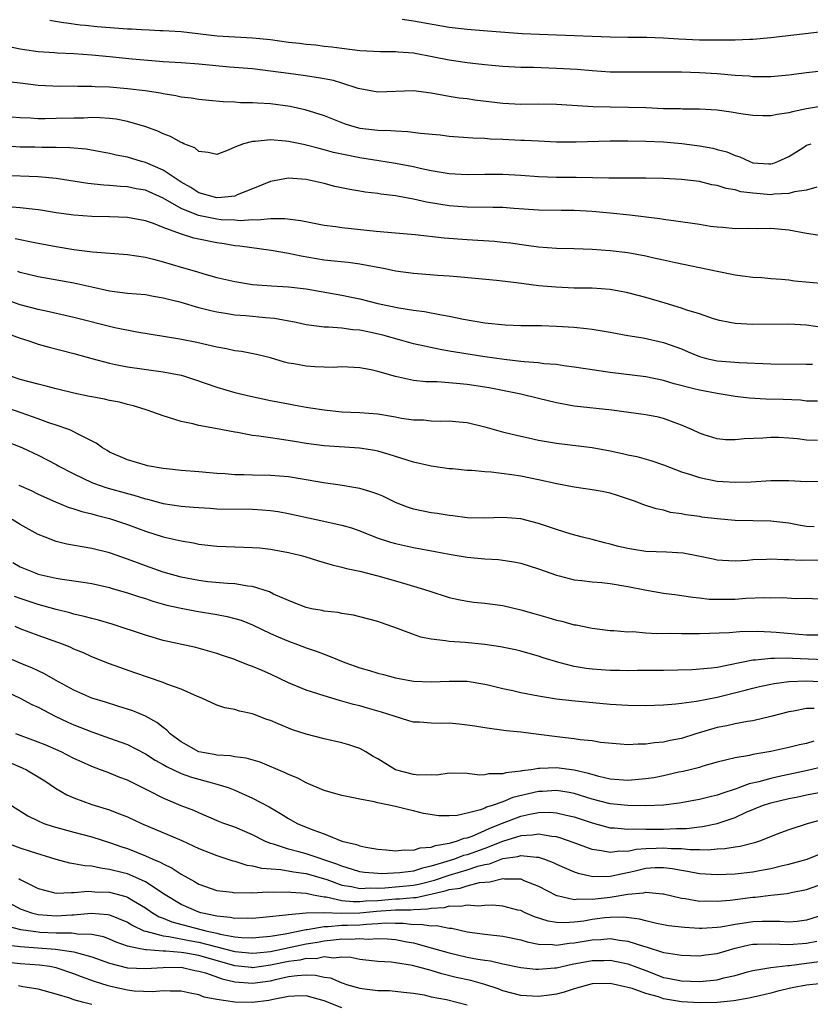
# Model space of a CAD drawing. Units: inches. Extents: x 2682000 to 2685000, y 1551000 to 1552700.
# Drawn here: x 2683863 to 2683951, y 1552589 to 1552699 of the extents above; entities that cross this region are included whole.
import ezdxf

# ---------------------------------------------------------------- set-up
doc = ezdxf.new("R2010")
doc.units = ezdxf.units.IN
doc.header["$MEASUREMENT"] = 0
doc.layers.add('LD26821551_2ft', color=143, linetype='Continuous')

msp = doc.modelspace()

# ---------------------------------------------------------------- linework, layer by layer
at = {"layer": 'LD26821551_2ft'}
for points, elevation in [([(2683866.29, 1552698.82), (2683866.51, 1552698.78), (2683867.85, 1552698.55), (2683868.16, 1552698.53), (2683869.71, 1552698.31), (2683870.31, 1552698.26), (2683871.61, 1552698.12), (2683874.51, 1552697.89), (2683875, 1552697.86), (2683875.46, 1552697.85), (2683876.58, 1552697.76), (2683877.41, 1552697.75), (2683878.63, 1552697.68), (2683879, 1552697.67), (2683881, 1552697.54), (2683885.04, 1552697.08), (2683887, 1552696.94), (2683889, 1552696.86), (2683891, 1552696.67), (2683893, 1552696.37), (2683894.24, 1552696.24), (2683895, 1552696.14), (2683896.06, 1552696.06), (2683897, 1552695.93), (2683897.85, 1552695.85), (2683899, 1552695.68), (2683901, 1552695.44), (2683903.31, 1552695.31), (2683905, 1552695.31), (2683905.28, 1552695.28), (2683907, 1552695.16), (2683909.27, 1552694.73), (2683911, 1552694.38), (2683911.74, 1552694.26), (2683913, 1552694.08), (2683913.99, 1552693.99), (2683915, 1552693.85), (2683915.79, 1552693.79), (2683917, 1552693.67), (2683919, 1552693.57), (2683920.45, 1552693.55), (2683923, 1552693.47), (2683925.33, 1552693.33), (2683927, 1552693.18), (2683929, 1552693.06), (2683931, 1552693.03), (2683937, 1552693.04), (2683939, 1552692.98), (2683941, 1552692.84), (2683943, 1552692.67), (2683944.58, 1552692.58), (2683945, 1552692.53), (2683946.54, 1552692.54), (2683947, 1552692.52), (2683949, 1552692.71), (2683951, 1552692.98), (2683953, 1552693.18)], 9104), ([(2683952.73, 1552697.52), (2683951.18, 1552697.34), (2683947, 1552696.83), (2683945, 1552696.66), (2683944.66, 1552696.66), (2683943, 1552696.58), (2683942.59, 1552696.59), (2683941, 1552696.57), (2683940.59, 1552696.59), (2683939, 1552696.6), (2683936.69, 1552696.69), (2683935, 1552696.81), (2683933.12, 1552696.88), (2683931, 1552696.89), (2683929, 1552696.92), (2683923, 1552697.13), (2683921.11, 1552697.21), (2683919.16, 1552697.31), (2683915.3, 1552697.58), (2683913, 1552697.76), (2683911, 1552697.99), (2683907, 1552698.71), (2683905.75, 1552698.88)], 9106), ([(2683953, 1552689.23), (2683951, 1552688.91), (2683949.42, 1552688.58), (2683949, 1552688.45), (2683947.71, 1552688.29), (2683947, 1552688.11), (2683946.11, 1552688.11), (2683945, 1552688.16), (2683943.64, 1552688.36), (2683942.54, 1552688.54), (2683941, 1552688.74), (2683939, 1552688.87), (2683937.12, 1552688.88), (2683936.89, 1552688.89), (2683935, 1552688.92), (2683933.01, 1552689.01), (2683931.07, 1552689.07), (2683929, 1552689.08), (2683927.12, 1552689.12), (2683923, 1552689.4), (2683921, 1552689.41), (2683919, 1552689.4), (2683917, 1552689.52), (2683913.88, 1552689.88), (2683913, 1552690.01), (2683912.11, 1552690.11), (2683911, 1552690.3), (2683910.39, 1552690.39), (2683909, 1552690.67), (2683907, 1552690.91), (2683903, 1552690.77), (2683900.81, 1552691.19), (2683899, 1552691.78), (2683898.07, 1552692.07), (2683896.39, 1552692.39), (2683894.65, 1552692.65), (2683893, 1552692.85), (2683891, 1552693.13), (2683889, 1552693.37), (2683886.42, 1552693.58), (2683883, 1552693.91), (2683881, 1552694.06), (2683879, 1552694.17), (2683877.74, 1552694.26), (2683875.53, 1552694.47), (2683873, 1552694.73), (2683871, 1552694.91), (2683869, 1552695.05), (2683867.15, 1552695.15), (2683866.82, 1552695.18), (2683865, 1552695.29), (2683863.49, 1552695.49), (2683863, 1552695.57), (2683861, 1552695.99)], 9102), ([(2683861.94, 1552691.94), (2683863, 1552691.8), (2683865, 1552691.57), (2683867.45, 1552691.45), (2683869, 1552691.46), (2683869.43, 1552691.43), (2683871, 1552691.43), (2683871.4, 1552691.4), (2683873, 1552691.35), (2683875, 1552691.19), (2683876.96, 1552690.96), (2683878.69, 1552690.69), (2683879, 1552690.61), (2683880.41, 1552690.41), (2683881, 1552690.26), (2683882.13, 1552690.13), (2683883, 1552689.98), (2683884.11, 1552689.89), (2683885.72, 1552689.72), (2683887, 1552689.68), (2683887.63, 1552689.63), (2683889, 1552689.62), (2683889.56, 1552689.56), (2683891, 1552689.49), (2683893.19, 1552689.19), (2683894.83, 1552688.83), (2683897, 1552688.15), (2683899.25, 1552687.25), (2683900.06, 1552687), (2683901, 1552686.75), (2683903, 1552686.51), (2683904.48, 1552686.48), (2683905, 1552686.44), (2683906.39, 1552686.39), (2683907.8, 1552686.2), (2683909.99, 1552685.99), (2683911, 1552685.86), (2683913.66, 1552685.66), (2683915, 1552685.62), (2683915.57, 1552685.57), (2683917, 1552685.53), (2683919, 1552685.42), (2683919.41, 1552685.41), (2683921, 1552685.31), (2683923, 1552685.23), (2683925.21, 1552685.21), (2683929, 1552685.33), (2683931, 1552685.34), (2683933, 1552685.3), (2683935, 1552685.2), (2683937.02, 1552685.02), (2683939, 1552684.77), (2683940.5, 1552684.5), (2683941, 1552684.37), (2683942.08, 1552684.08), (2683943, 1552683.68), (2683943.53, 1552683.53), (2683944.65, 1552683), (2683945, 1552682.88), (2683946.77, 1552682.77), (2683947, 1552682.74), (2683947.21, 1552682.79), (2683947.78, 1552683), (2683949, 1552683.59), (2683950.56, 1552684.56), (2683951, 1552684.85), (2683951.52, 1552685)], 9100), ([(2683952.15, 1552680.15), (2683951, 1552679.82), (2683949.64, 1552679.64), (2683949, 1552679.42), (2683947.36, 1552679.35), (2683947, 1552679.3), (2683945, 1552679.46), (2683943.64, 1552679.64), (2683943, 1552679.84), (2683941.98, 1552679.98), (2683941, 1552680.33), (2683940.41, 1552680.41), (2683939, 1552680.77), (2683937, 1552681.02), (2683935, 1552681.13), (2683933, 1552681.16), (2683928.86, 1552681.14), (2683925.21, 1552681.21), (2683923, 1552681.23), (2683921, 1552681.31), (2683919, 1552681.45), (2683917, 1552681.55), (2683915, 1552681.56), (2683913, 1552681.53), (2683911, 1552681.65), (2683909, 1552681.98), (2683907.76, 1552682.24), (2683907, 1552682.42), (2683905, 1552682.81), (2683903.11, 1552683.11), (2683901, 1552683.41), (2683899, 1552683.82), (2683898.04, 1552684.04), (2683897, 1552684.34), (2683896.46, 1552684.46), (2683895, 1552684.86), (2683894.88, 1552684.88), (2683893.2, 1552685.2), (2683893, 1552685.25), (2683892.7, 1552685.3), (2683891, 1552685.43), (2683889.27, 1552685.27), (2683889, 1552685.27), (2683887.99, 1552685), (2683887, 1552684.61), (2683886.27, 1552684.27), (2683885, 1552683.79), (2683884.03, 1552684.03), (2683883, 1552684.12), (2683882.53, 1552684.53), (2683881.32, 1552685), (2683881.11, 1552685.11), (2683881, 1552685.14), (2683879.82, 1552685.82), (2683879, 1552686.12), (2683878.41, 1552686.41), (2683876.94, 1552686.94), (2683875, 1552687.49), (2683873.74, 1552687.74), (2683873, 1552687.82), (2683871.91, 1552687.91), (2683871, 1552687.92), (2683870.12, 1552687.88), (2683869, 1552687.88), (2683867, 1552687.81), (2683865.79, 1552687.79), (2683865, 1552687.8), (2683864.14, 1552687.86), (2683863, 1552687.89), (2683861.99, 1552687.99)], 9098), ([(2683952.71, 1552674.71), (2683950.98, 1552674.98), (2683949, 1552675.34), (2683947, 1552675.52), (2683945.5, 1552675.5), (2683944.47, 1552675.53), (2683943, 1552675.5), (2683941.62, 1552675.62), (2683941, 1552675.66), (2683940.25, 1552675.75), (2683939, 1552675.96), (2683936.36, 1552676.36), (2683935, 1552676.53), (2683934.59, 1552676.59), (2683931.21, 1552677), (2683929, 1552677.25), (2683927, 1552677.43), (2683925, 1552677.52), (2683923.52, 1552677.52), (2683921, 1552677.57), (2683918.24, 1552677.76), (2683917, 1552677.86), (2683915.89, 1552677.89), (2683913, 1552677.91), (2683911, 1552678.05), (2683908.47, 1552678.47), (2683907, 1552678.81), (2683905, 1552679.16), (2683903.36, 1552679.36), (2683903, 1552679.42), (2683901.59, 1552679.59), (2683901, 1552679.7), (2683899.87, 1552679.87), (2683898.22, 1552680.22), (2683897, 1552680.55), (2683895, 1552681.01), (2683893, 1552681.14), (2683891, 1552680.78), (2683889, 1552679.96), (2683887.29, 1552679.29), (2683887, 1552679.15), (2683885.53, 1552679), (2683885, 1552678.97), (2683883, 1552679.53), (2683882.1, 1552680.1), (2683881, 1552680.71), (2683880.54, 1552681), (2683879, 1552682.05), (2683877, 1552682.89), (2683876.57, 1552683), (2683875, 1552683.49), (2683873.74, 1552683.74), (2683873, 1552683.93), (2683870.38, 1552684.38), (2683868.55, 1552684.55), (2683867, 1552684.6), (2683865.4, 1552684.6), (2683864.62, 1552684.62), (2683863, 1552684.63), (2683861, 1552684.76)], 9096), ([(2683953, 1552669.34), (2683949.65, 1552669.65), (2683949, 1552669.74), (2683948.19, 1552669.81), (2683947, 1552669.89), (2683945.99, 1552669.99), (2683945, 1552670.05), (2683943.81, 1552670.19), (2683943, 1552670.32), (2683941, 1552670.71), (2683939, 1552671.13), (2683936.33, 1552671.67), (2683935, 1552671.98), (2683933.77, 1552672.23), (2683933, 1552672.43), (2683931, 1552672.8), (2683929, 1552673.04), (2683927, 1552673.19), (2683925, 1552673.25), (2683923, 1552673.28), (2683921, 1552673.44), (2683919.64, 1552673.64), (2683917.87, 1552673.87), (2683917, 1552673.97), (2683916.06, 1552674.06), (2683914.2, 1552674.2), (2683913, 1552674.25), (2683910.44, 1552674.44), (2683907.18, 1552674.82), (2683905, 1552674.99), (2683902.82, 1552675.18), (2683899, 1552675.59), (2683898.3, 1552675.7), (2683897, 1552675.87), (2683894.38, 1552676.38), (2683892.61, 1552676.61), (2683891, 1552676.61), (2683889.53, 1552676.47), (2683889, 1552676.51), (2683887.6, 1552676.4), (2683887, 1552676.44), (2683885.5, 1552676.5), (2683885, 1552676.55), (2683882.96, 1552676.96), (2683881, 1552677.76), (2683879, 1552678.92), (2683877, 1552679.81), (2683875.97, 1552679.97), (2683875, 1552680.19), (2683874.21, 1552680.21), (2683873, 1552680.33), (2683872.36, 1552680.36), (2683870.56, 1552680.56), (2683867, 1552681.11), (2683865, 1552681.29), (2683861, 1552681.47)], 9094), ([(2683953, 1552664.4), (2683951, 1552664.71), (2683949, 1552664.84), (2683945, 1552664.79), (2683943, 1552664.89), (2683942.41, 1552665), (2683941.24, 1552665.24), (2683940.59, 1552665.41), (2683939, 1552665.97), (2683937.61, 1552666.39), (2683937, 1552666.63), (2683935.18, 1552667.18), (2683933, 1552667.8), (2683931, 1552668.34), (2683930.45, 1552668.45), (2683929, 1552668.71), (2683927, 1552668.84), (2683925, 1552668.86), (2683922.95, 1552668.95), (2683921, 1552669.13), (2683918.54, 1552669.46), (2683916.28, 1552669.72), (2683913.92, 1552669.92), (2683911.89, 1552670.11), (2683911, 1552670.2), (2683909.72, 1552670.28), (2683908.39, 1552670.39), (2683907, 1552670.48), (2683905, 1552670.75), (2683903.82, 1552671), (2683901, 1552671.53), (2683899.71, 1552671.71), (2683898.14, 1552671.86), (2683897, 1552672), (2683894.43, 1552672.43), (2683893, 1552672.73), (2683891.07, 1552673.07), (2683887.56, 1552673.56), (2683887, 1552673.6), (2683885.81, 1552673.81), (2683885, 1552673.91), (2683883, 1552674.32), (2683882.44, 1552674.44), (2683880.93, 1552674.93), (2683879, 1552675.65), (2683877.91, 1552676.09), (2683877, 1552676.4), (2683875, 1552676.76), (2683873, 1552676.82), (2683871, 1552676.85), (2683869, 1552677), (2683867, 1552677.28), (2683865.54, 1552677.54), (2683865, 1552677.61), (2683864.33, 1552677.67), (2683863, 1552677.84), (2683862.1, 1552677.9)], 9092), ([(2683862.42, 1552674.42), (2683863, 1552674.28), (2683864.08, 1552674.08), (2683865, 1552673.88), (2683867, 1552673.5), (2683869, 1552673.17), (2683871.07, 1552672.93), (2683875, 1552672.62), (2683877, 1552672.31), (2683877.92, 1552672.08), (2683879, 1552671.78), (2683881, 1552671.2), (2683882.71, 1552670.71), (2683883.54, 1552670.46), (2683885, 1552670.05), (2683887, 1552669.58), (2683889, 1552669.28), (2683891.1, 1552669.1), (2683893, 1552669), (2683895, 1552668.76), (2683899, 1552668.06), (2683899.88, 1552667.88), (2683901, 1552667.65), (2683903, 1552667.14), (2683905.36, 1552666.64), (2683907, 1552666.41), (2683908.25, 1552666.25), (2683910.13, 1552665.87), (2683911, 1552665.73), (2683912.61, 1552665.39), (2683915, 1552664.96), (2683917.26, 1552664.74), (2683919, 1552664.68), (2683921.34, 1552664.67), (2683923, 1552664.62), (2683925, 1552664.48), (2683926.36, 1552664.36), (2683927, 1552664.27), (2683927.9, 1552664.1), (2683929, 1552663.94), (2683931, 1552663.55), (2683932.72, 1552663.28), (2683935, 1552662.79), (2683937, 1552662.05), (2683937.73, 1552661.73), (2683939, 1552661.21), (2683939.8, 1552661), (2683941, 1552660.74), (2683943.46, 1552660.54), (2683947, 1552660.4), (2683951, 1552660.36), (2683951.65, 1552660.35)], 9090), ([(2683952.2, 1552656.2), (2683951, 1552656.23), (2683950.31, 1552656.31), (2683948.39, 1552656.39), (2683946.45, 1552656.45), (2683944.56, 1552656.56), (2683943, 1552656.75), (2683941, 1552657.06), (2683939, 1552657.44), (2683938.39, 1552657.61), (2683936.17, 1552658.17), (2683935, 1552658.54), (2683933, 1552658.94), (2683929, 1552659.43), (2683928.49, 1552659.51), (2683927, 1552659.71), (2683925, 1552660.02), (2683923.83, 1552660.17), (2683923, 1552660.3), (2683921.6, 1552660.4), (2683921, 1552660.49), (2683919.4, 1552660.6), (2683919, 1552660.66), (2683917.14, 1552660.86), (2683915, 1552661.16), (2683911.69, 1552661.69), (2683911, 1552661.82), (2683909.98, 1552661.98), (2683907, 1552662.63), (2683905.71, 1552663), (2683903.58, 1552663.58), (2683902.08, 1552663.92), (2683901, 1552664.15), (2683900.2, 1552664.2), (2683899, 1552664.38), (2683897.5, 1552664.5), (2683897, 1552664.49), (2683895.28, 1552664.72), (2683895, 1552664.74), (2683893.87, 1552665), (2683891.46, 1552665.46), (2683890.46, 1552665.54), (2683888.25, 1552665.75), (2683887, 1552665.84), (2683885.98, 1552666.02), (2683885, 1552666.15), (2683884.31, 1552666.31), (2683883, 1552666.66), (2683881, 1552667.25), (2683879.59, 1552667.59), (2683879, 1552667.75), (2683877.92, 1552667.92), (2683877, 1552668.09), (2683875, 1552668.27), (2683873, 1552668.53), (2683871, 1552668.96), (2683869, 1552669.42), (2683865, 1552670.13), (2683863, 1552670.62), (2683862.72, 1552670.72)], 9088), ([(2683952.2, 1552651.8), (2683951, 1552651.87), (2683949.99, 1552652.01), (2683949, 1552652.09), (2683947.84, 1552652.16), (2683947, 1552652.16), (2683946.09, 1552652.09), (2683944.01, 1552651.99), (2683943, 1552651.89), (2683941.91, 1552651.91), (2683941, 1552651.99), (2683939.54, 1552652.46), (2683939, 1552652.62), (2683938.22, 1552653), (2683937, 1552653.55), (2683936.18, 1552653.82), (2683935, 1552654.26), (2683934.41, 1552654.41), (2683933, 1552654.67), (2683929.21, 1552655.21), (2683925, 1552655.67), (2683923, 1552656.03), (2683921, 1552656.5), (2683919.01, 1552657.01), (2683915.67, 1552657.67), (2683915, 1552657.78), (2683913, 1552658.08), (2683911.8, 1552658.2), (2683909.64, 1552658.36), (2683908.37, 1552658.37), (2683907, 1552658.53), (2683904.98, 1552658.98), (2683903, 1552659.55), (2683902.28, 1552659.72), (2683901, 1552659.95), (2683899, 1552660.04), (2683898.01, 1552659.99), (2683897, 1552660), (2683895.96, 1552660.04), (2683895, 1552660.12), (2683893.61, 1552660.39), (2683893, 1552660.48), (2683892.58, 1552660.58), (2683891, 1552661.05), (2683889.44, 1552661.44), (2683887.77, 1552661.77), (2683887, 1552661.86), (2683886.07, 1552662.07), (2683885, 1552662.25), (2683882.77, 1552662.77), (2683880.85, 1552663.15), (2683876.05, 1552663.95), (2683873.57, 1552664.43), (2683869, 1552665.59), (2683866.22, 1552666.22), (2683865, 1552666.46), (2683863, 1552667), (2683861, 1552667.7)], 9086), ([(2683859, 1552664.73), (2683863, 1552663.26), (2683863.84, 1552663), (2683864.69, 1552662.69), (2683865, 1552662.59), (2683866.24, 1552662.24), (2683869, 1552661.55), (2683871, 1552660.99), (2683873, 1552660.45), (2683873.67, 1552660.33), (2683875, 1552660.04), (2683879, 1552659.5), (2683881, 1552659.11), (2683881.38, 1552659), (2683882.6, 1552658.6), (2683885, 1552657.77), (2683887, 1552657.18), (2683888.76, 1552656.76), (2683891, 1552656.29), (2683893, 1552655.91), (2683893.78, 1552655.78), (2683895, 1552655.55), (2683895.48, 1552655.48), (2683897, 1552655.23), (2683899, 1552655.03), (2683901, 1552654.95), (2683903, 1552654.81), (2683905, 1552654.47), (2683905.67, 1552654.33), (2683907, 1552654.12), (2683908.11, 1552654.11), (2683909, 1552654.01), (2683910.03, 1552653.97), (2683911, 1552654.01), (2683912.11, 1552653.9), (2683913, 1552653.82), (2683915, 1552653.35), (2683916.83, 1552652.83), (2683917.27, 1552652.73), (2683919, 1552652.29), (2683919.88, 1552652.12), (2683921, 1552651.87), (2683923, 1552651.53), (2683927, 1552651.03), (2683929, 1552650.68), (2683930.38, 1552650.38), (2683931, 1552650.23), (2683932.01, 1552650.01), (2683933.58, 1552649.58), (2683935, 1552649.11), (2683937, 1552648.32), (2683937.99, 1552648.01), (2683939, 1552647.67), (2683941, 1552647.28), (2683943, 1552647.14), (2683944.8, 1552647.2), (2683947, 1552647.34), (2683949, 1552647.35), (2683951, 1552647.25), (2683953, 1552647.26)], 9084), ([(2683951.84, 1552642.16), (2683951, 1552642.21), (2683950.31, 1552642.31), (2683949, 1552642.56), (2683947, 1552642.8), (2683943, 1552642.86), (2683941, 1552643.04), (2683939.26, 1552643.26), (2683939, 1552643.31), (2683937.5, 1552643.5), (2683937, 1552643.63), (2683935.78, 1552643.78), (2683935, 1552644.02), (2683934.17, 1552644.17), (2683932.67, 1552644.67), (2683931.85, 1552645), (2683929.71, 1552645.71), (2683929, 1552645.92), (2683928.11, 1552646.11), (2683927, 1552646.31), (2683925, 1552646.59), (2683923.03, 1552646.97), (2683921, 1552647.43), (2683919, 1552647.83), (2683918.01, 1552647.99), (2683915.71, 1552648.29), (2683915, 1552648.33), (2683913.54, 1552648.46), (2683913, 1552648.48), (2683911.37, 1552648.63), (2683911, 1552648.65), (2683909, 1552648.94), (2683907, 1552649.4), (2683904.27, 1552650.27), (2683903, 1552650.62), (2683902.69, 1552650.69), (2683900.96, 1552650.96), (2683897, 1552651.23), (2683895, 1552651.49), (2683893.69, 1552651.69), (2683892.02, 1552651.98), (2683891, 1552652.1), (2683889.68, 1552652.32), (2683889, 1552652.38), (2683887.3, 1552652.7), (2683887, 1552652.74), (2683884.85, 1552653.15), (2683883, 1552653.48), (2683882.33, 1552653.68), (2683881, 1552653.93), (2683879.6, 1552654.4), (2683879, 1552654.56), (2683877.85, 1552655), (2683877.21, 1552655.21), (2683875.68, 1552655.68), (2683875, 1552655.83), (2683874.09, 1552656.09), (2683873, 1552656.29), (2683872.43, 1552656.43), (2683871, 1552656.69), (2683870.75, 1552656.75), (2683869, 1552657.1), (2683867, 1552657.61), (2683865.91, 1552657.91), (2683865, 1552658.11), (2683863, 1552658.65), (2683861.91, 1552659)], 9082), ([(2683953, 1552638.43), (2683950.4, 1552638.4), (2683949, 1552638.47), (2683948.46, 1552638.46), (2683947, 1552638.54), (2683946.51, 1552638.51), (2683945, 1552638.47), (2683944.41, 1552638.41), (2683943, 1552638.31), (2683941.6, 1552638.4), (2683941, 1552638.43), (2683940.54, 1552638.54), (2683938.9, 1552638.9), (2683937.2, 1552639.2), (2683935.32, 1552639.32), (2683933, 1552639.42), (2683931.62, 1552639.62), (2683931, 1552639.73), (2683929.96, 1552639.97), (2683929, 1552640.24), (2683928.37, 1552640.37), (2683927, 1552640.74), (2683925.92, 1552641), (2683924.66, 1552641.34), (2683923, 1552641.85), (2683921, 1552642.53), (2683919, 1552643.05), (2683917, 1552643.21), (2683915, 1552643.13), (2683913, 1552643.16), (2683911.39, 1552643.39), (2683911, 1552643.42), (2683909.65, 1552643.65), (2683909, 1552643.72), (2683907, 1552644.13), (2683906.35, 1552644.35), (2683905, 1552644.88), (2683903.58, 1552645.58), (2683903, 1552645.81), (2683902.13, 1552646.13), (2683901, 1552646.44), (2683900.54, 1552646.54), (2683898.81, 1552646.81), (2683896.93, 1552647.07), (2683895, 1552647.42), (2683893, 1552647.76), (2683891, 1552647.92), (2683889, 1552647.93), (2683888.03, 1552647.97), (2683887, 1552647.97), (2683885.92, 1552648.08), (2683885, 1552648.13), (2683884.19, 1552648.19), (2683883, 1552648.33), (2683881, 1552648.48), (2683879.35, 1552648.65), (2683879, 1552648.69), (2683877.24, 1552649), (2683877, 1552649.05), (2683875, 1552649.66), (2683873, 1552650.53), (2683872.71, 1552650.71), (2683872.21, 1552651), (2683871.51, 1552651.51), (2683869.48, 1552652.52), (2683869, 1552652.8), (2683868.53, 1552653), (2683867, 1552653.54), (2683866.19, 1552653.81), (2683865, 1552654.25), (2683863.1, 1552654.9), (2683861.48, 1552655.48)], 9080), ([(2683861.64, 1552651.64), (2683863, 1552651.11), (2683863.26, 1552651), (2683865, 1552650.17), (2683867.09, 1552649.09), (2683867.24, 1552649), (2683869, 1552648.08), (2683871, 1552647.12), (2683871.29, 1552647), (2683872.56, 1552646.56), (2683875, 1552645.89), (2683875.72, 1552645.72), (2683877, 1552645.3), (2683877.25, 1552645.25), (2683879, 1552644.77), (2683881, 1552644.48), (2683882.38, 1552644.38), (2683883, 1552644.31), (2683884.25, 1552644.25), (2683885, 1552644.19), (2683889, 1552644.13), (2683890.07, 1552644.07), (2683891, 1552643.98), (2683891.86, 1552643.86), (2683893, 1552643.67), (2683896.11, 1552643), (2683899, 1552642.35), (2683900.05, 1552642.05), (2683901, 1552641.72), (2683902.94, 1552640.94), (2683904.44, 1552640.44), (2683905, 1552640.3), (2683907, 1552639.85), (2683909.42, 1552639.42), (2683911, 1552639.11), (2683913, 1552638.76), (2683915, 1552638.59), (2683916.51, 1552638.51), (2683917, 1552638.45), (2683918.25, 1552638.25), (2683919, 1552638.09), (2683921, 1552637.47), (2683923, 1552636.75), (2683923.32, 1552636.68), (2683925, 1552636.22), (2683925.84, 1552636.16), (2683927, 1552636), (2683928.07, 1552635.93), (2683929, 1552635.82), (2683931, 1552635.5), (2683932.88, 1552635.12), (2683935, 1552634.75), (2683936.54, 1552634.54), (2683937, 1552634.5), (2683938.28, 1552634.28), (2683939, 1552634.24), (2683940.09, 1552634.09), (2683941, 1552634.07), (2683943, 1552634.09), (2683944.18, 1552634.18), (2683946.25, 1552634.25), (2683947, 1552634.23), (2683948.25, 1552634.25), (2683949.84, 1552634.16), (2683951, 1552634.17), (2683953, 1552634.08)], 9078), ([(2683862.84, 1552646.84), (2683864.22, 1552646.22), (2683865, 1552645.82), (2683866.95, 1552644.95), (2683868.37, 1552644.37), (2683869, 1552644.18), (2683869.88, 1552643.88), (2683871, 1552643.62), (2683871.48, 1552643.48), (2683873, 1552643.11), (2683873.34, 1552643), (2683875, 1552642.42), (2683877, 1552641.66), (2683879, 1552641.04), (2683880.68, 1552640.68), (2683881, 1552640.59), (2683882.37, 1552640.37), (2683883, 1552640.24), (2683885, 1552640), (2683887, 1552639.91), (2683889, 1552639.87), (2683889.8, 1552639.8), (2683891, 1552639.68), (2683893, 1552639.31), (2683894.3, 1552639), (2683894.85, 1552638.85), (2683896.36, 1552638.36), (2683897, 1552638.19), (2683897.9, 1552637.9), (2683899, 1552637.65), (2683899.5, 1552637.5), (2683901, 1552637.19), (2683903, 1552636.69), (2683905, 1552636.13), (2683906.26, 1552635.74), (2683907, 1552635.54), (2683908.73, 1552635), (2683911, 1552634.26), (2683912.03, 1552634.03), (2683913, 1552633.84), (2683913.74, 1552633.74), (2683915, 1552633.62), (2683915.54, 1552633.54), (2683917, 1552633.35), (2683919, 1552632.89), (2683920.46, 1552632.46), (2683922.03, 1552632.03), (2683923, 1552631.72), (2683923.61, 1552631.61), (2683925, 1552631.22), (2683925.21, 1552631.21), (2683927, 1552630.84), (2683929, 1552630.58), (2683929.42, 1552630.58), (2683931, 1552630.43), (2683931.55, 1552630.45), (2683933, 1552630.32), (2683934.24, 1552630.24), (2683935.74, 1552630.26), (2683937, 1552630.23), (2683939, 1552630.24), (2683942.34, 1552630.34), (2683943.54, 1552630.46), (2683945.51, 1552630.49), (2683947, 1552630.43), (2683947.61, 1552630.39), (2683951, 1552630.09), (2683953, 1552630.07)], 9076), ([(2683953, 1552627.28), (2683949.42, 1552627.42), (2683949, 1552627.46), (2683947.42, 1552627.42), (2683947, 1552627.45), (2683945.27, 1552627.27), (2683945, 1552627.27), (2683941, 1552626.44), (2683940.35, 1552626.35), (2683938.18, 1552626.18), (2683935, 1552626.11), (2683933, 1552626.08), (2683932.09, 1552626.09), (2683931, 1552626.06), (2683930.09, 1552626.09), (2683929, 1552626.09), (2683927, 1552626.24), (2683926.32, 1552626.32), (2683925, 1552626.56), (2683923.27, 1552627), (2683921.53, 1552627.53), (2683921, 1552627.71), (2683919, 1552628.26), (2683918.41, 1552628.41), (2683916.75, 1552628.75), (2683915, 1552629), (2683912.78, 1552629.22), (2683911, 1552629.34), (2683910.58, 1552629.42), (2683909, 1552629.6), (2683907.83, 1552629.83), (2683907, 1552630.12), (2683905.21, 1552630.79), (2683903.41, 1552631.41), (2683903, 1552631.57), (2683901, 1552632.11), (2683900.29, 1552632.29), (2683899, 1552632.46), (2683898.57, 1552632.57), (2683897, 1552632.74), (2683896.79, 1552632.79), (2683895.59, 1552633), (2683895, 1552633.13), (2683893.67, 1552633.67), (2683893, 1552633.91), (2683891.35, 1552634.65), (2683890.88, 1552634.89), (2683889, 1552635.49), (2683888.47, 1552635.53), (2683887, 1552635.78), (2683886.19, 1552635.81), (2683883.98, 1552636.02), (2683883, 1552636.15), (2683881, 1552636.54), (2683879, 1552637.1), (2683877, 1552637.8), (2683876.12, 1552638.12), (2683875, 1552638.55), (2683873, 1552639.26), (2683871, 1552639.75), (2683869.91, 1552639.91), (2683868.22, 1552640.22), (2683867, 1552640.54), (2683865.78, 1552641), (2683865, 1552641.32), (2683863, 1552642.41), (2683862.08, 1552643)], 9074), ([(2683862.18, 1552638.18), (2683863, 1552637.7), (2683864.65, 1552637), (2683865, 1552636.88), (2683867, 1552636.44), (2683867.68, 1552636.32), (2683869, 1552636.14), (2683870.03, 1552635.97), (2683871, 1552635.83), (2683873, 1552635.36), (2683873.27, 1552635.27), (2683875, 1552634.77), (2683876.33, 1552634.33), (2683877, 1552634.13), (2683877.84, 1552633.84), (2683879.41, 1552633.41), (2683881, 1552633.05), (2683882.72, 1552632.72), (2683885, 1552632.35), (2683886.15, 1552632.15), (2683887, 1552631.93), (2683887.72, 1552631.72), (2683889, 1552631.22), (2683891, 1552630.24), (2683891.85, 1552629.85), (2683893, 1552629.37), (2683894.04, 1552629), (2683895, 1552628.63), (2683896.21, 1552628.21), (2683897, 1552627.91), (2683897.67, 1552627.67), (2683899.33, 1552627), (2683901, 1552626.41), (2683902.1, 1552626.1), (2683903, 1552625.8), (2683903.66, 1552625.66), (2683905, 1552625.28), (2683907, 1552624.92), (2683909, 1552624.82), (2683911, 1552624.91), (2683913, 1552624.9), (2683915, 1552624.58), (2683915.53, 1552624.47), (2683917, 1552624.1), (2683918.14, 1552623.86), (2683919, 1552623.65), (2683921, 1552623.25), (2683923, 1552622.94), (2683924.74, 1552622.74), (2683929, 1552622.35), (2683931, 1552622.22), (2683933, 1552622.2), (2683935, 1552622.26), (2683936.36, 1552622.36), (2683937, 1552622.43), (2683938.66, 1552622.66), (2683941, 1552623.12), (2683944.12, 1552623.88), (2683945, 1552624.13), (2683945.71, 1552624.29), (2683947.36, 1552624.64), (2683949, 1552624.85), (2683951, 1552624.93), (2683953.17, 1552624.83)], 9072), ([(2683951.84, 1552621.84), (2683951, 1552621.84), (2683949.55, 1552621.55), (2683949, 1552621.47), (2683947, 1552620.94), (2683945, 1552620.48), (2683944.39, 1552620.39), (2683943, 1552620.13), (2683942.08, 1552619.92), (2683941, 1552619.71), (2683938.6, 1552619), (2683937, 1552618.5), (2683935.73, 1552618.27), (2683935, 1552618.08), (2683933.99, 1552618.01), (2683933, 1552617.84), (2683932.15, 1552617.85), (2683931, 1552617.78), (2683930.15, 1552617.85), (2683927.94, 1552618.06), (2683927, 1552618.23), (2683925.64, 1552618.36), (2683925, 1552618.47), (2683923.37, 1552618.63), (2683920.42, 1552619), (2683919, 1552619.2), (2683917.36, 1552619.36), (2683915, 1552619.67), (2683913.87, 1552619.87), (2683913, 1552620), (2683912.1, 1552620.1), (2683911, 1552620.2), (2683910.18, 1552620.18), (2683909, 1552620.19), (2683907.68, 1552620.32), (2683907, 1552620.32), (2683906.47, 1552620.47), (2683904.85, 1552621), (2683903.44, 1552621.44), (2683901.87, 1552621.87), (2683901, 1552622.13), (2683900.3, 1552622.3), (2683899, 1552622.68), (2683898.74, 1552622.74), (2683897, 1552623.25), (2683895, 1552623.88), (2683893, 1552624.73), (2683891, 1552625.7), (2683890.08, 1552626.08), (2683889, 1552626.56), (2683888.67, 1552626.67), (2683887.23, 1552627.23), (2683887, 1552627.33), (2683885.74, 1552627.74), (2683885, 1552628.01), (2683884.23, 1552628.23), (2683882.65, 1552628.65), (2683879, 1552629.45), (2683877, 1552630.03), (2683873.28, 1552631.28), (2683871.74, 1552631.74), (2683871, 1552631.91), (2683870.15, 1552632.15), (2683869, 1552632.39), (2683868.53, 1552632.53), (2683867, 1552632.9), (2683865, 1552633.47), (2683863, 1552634.13), (2683862.37, 1552634.37)], 9070), ([(2683951.82, 1552618.18), (2683951, 1552617.93), (2683950.22, 1552617.78), (2683949, 1552617.48), (2683947, 1552617.04), (2683945, 1552616.7), (2683944.6, 1552616.6), (2683943, 1552616.34), (2683942.09, 1552616.09), (2683941, 1552615.83), (2683939.38, 1552615.38), (2683939, 1552615.26), (2683937.98, 1552615), (2683937.19, 1552614.81), (2683936.71, 1552614.71), (2683935, 1552614.32), (2683933.89, 1552614.11), (2683933, 1552613.97), (2683931, 1552613.8), (2683929, 1552613.96), (2683927.76, 1552614.24), (2683927, 1552614.45), (2683926.59, 1552614.59), (2683925, 1552614.94), (2683923, 1552615.22), (2683921.13, 1552615.13), (2683921, 1552615.14), (2683920.18, 1552615), (2683919.14, 1552614.86), (2683919, 1552614.83), (2683917.35, 1552614.65), (2683917, 1552614.53), (2683915.45, 1552614.55), (2683915, 1552614.44), (2683914.4, 1552614.4), (2683913, 1552614.57), (2683911, 1552614.6), (2683909.6, 1552614.4), (2683909, 1552614.42), (2683907.6, 1552614.4), (2683907, 1552614.48), (2683905, 1552614.98), (2683903, 1552616.21), (2683902.49, 1552616.49), (2683901.67, 1552617), (2683901, 1552617.37), (2683899.78, 1552617.78), (2683899, 1552618.01), (2683897, 1552618.45), (2683895, 1552618.96), (2683893.46, 1552619.46), (2683891.85, 1552620.15), (2683891, 1552620.49), (2683890.61, 1552620.61), (2683889.16, 1552621.16), (2683889, 1552621.24), (2683887.54, 1552621.54), (2683887, 1552621.73), (2683885.91, 1552621.91), (2683885, 1552622.21), (2683883.32, 1552623), (2683882.82, 1552623.18), (2683881, 1552624), (2683879.42, 1552624.58), (2683879, 1552624.76), (2683875.82, 1552625.82), (2683873, 1552626.83), (2683871, 1552627.62), (2683870.06, 1552628.06), (2683869, 1552628.49), (2683868.67, 1552628.67), (2683867.84, 1552629), (2683865, 1552630), (2683863, 1552630.76), (2683862.42, 1552631)], 9068), ([(2683953, 1552615.36), (2683951.1, 1552614.9), (2683947.78, 1552614.22), (2683947, 1552614.03), (2683945.66, 1552613.66), (2683944.57, 1552613.43), (2683943.49, 1552613), (2683943.12, 1552612.88), (2683943, 1552612.82), (2683941.61, 1552612.39), (2683941, 1552612.15), (2683940.05, 1552611.95), (2683939, 1552611.68), (2683936.74, 1552611.26), (2683935, 1552611.04), (2683933, 1552610.97), (2683931, 1552610.99), (2683929, 1552611.19), (2683927, 1552611.71), (2683925, 1552612.33), (2683924.44, 1552612.44), (2683923, 1552612.67), (2683921.43, 1552612.57), (2683921, 1552612.56), (2683918.12, 1552611.88), (2683917, 1552611.42), (2683915.82, 1552611), (2683915.19, 1552610.81), (2683915, 1552610.7), (2683914.51, 1552610.51), (2683913, 1552610.13), (2683911.9, 1552609.9), (2683911, 1552609.84), (2683909.86, 1552609.86), (2683908.12, 1552610.12), (2683907, 1552610.4), (2683906.5, 1552610.5), (2683905, 1552610.9), (2683903, 1552611.29), (2683902.59, 1552611.41), (2683901, 1552611.69), (2683900.1, 1552611.9), (2683899, 1552612.11), (2683897, 1552612.66), (2683895, 1552613.52), (2683894.05, 1552614.05), (2683893, 1552614.47), (2683892.66, 1552614.66), (2683889.84, 1552615.84), (2683888.29, 1552616.29), (2683887, 1552616.45), (2683886.54, 1552616.54), (2683885, 1552616.62), (2683884.69, 1552616.69), (2683883, 1552617), (2683881, 1552618.11), (2683879.78, 1552619), (2683879.41, 1552619.41), (2683879, 1552619.71), (2683878.3, 1552620.3), (2683877, 1552621), (2683875.59, 1552621.59), (2683873.9, 1552622.1), (2683872.54, 1552622.54), (2683871, 1552623.02), (2683869, 1552623.89), (2683866.96, 1552625), (2683865.73, 1552625.73), (2683865, 1552626.06), (2683864.37, 1552626.37), (2683863, 1552626.92), (2683861.55, 1552627.55)], 9066), ([(2683861, 1552623.95), (2683863, 1552623.02), (2683864.3, 1552622.3), (2683865, 1552621.99), (2683866.89, 1552621), (2683868.33, 1552620.33), (2683869, 1552620.03), (2683871, 1552619.24), (2683873, 1552618.54), (2683875, 1552617.81), (2683877, 1552616.78), (2683878.08, 1552616.08), (2683879, 1552615.57), (2683879.35, 1552615.35), (2683881, 1552614.59), (2683882.17, 1552614.17), (2683884.48, 1552613.52), (2683885, 1552613.39), (2683886.26, 1552613), (2683887, 1552612.71), (2683889, 1552611.81), (2683890.84, 1552610.84), (2683892.11, 1552610.11), (2683893, 1552609.54), (2683893.97, 1552609), (2683895.74, 1552608.26), (2683897, 1552607.82), (2683898.99, 1552607.01), (2683900.64, 1552606.64), (2683901, 1552606.48), (2683901.66, 1552606.34), (2683903, 1552606.12), (2683903.96, 1552606.04), (2683905, 1552605.93), (2683905.96, 1552606.04), (2683907, 1552605.99), (2683907.74, 1552606.26), (2683909, 1552606.34), (2683909.46, 1552606.54), (2683911, 1552606.78), (2683911.16, 1552606.84), (2683911.83, 1552607), (2683912.67, 1552607.33), (2683913, 1552607.38), (2683913.58, 1552607.58), (2683915, 1552608.19), (2683915.55, 1552608.45), (2683916.98, 1552609.02), (2683919, 1552609.79), (2683920.03, 1552610.03), (2683921, 1552610.2), (2683922.24, 1552610.24), (2683923, 1552610.19), (2683924.08, 1552609.92), (2683925, 1552609.72), (2683927, 1552609.06), (2683929, 1552608.52), (2683929.49, 1552608.51), (2683931, 1552608.34), (2683931.61, 1552608.39), (2683933, 1552608.35), (2683933.63, 1552608.37), (2683935, 1552608.36), (2683936.44, 1552608.44), (2683937.56, 1552608.44), (2683939, 1552608.62), (2683939.35, 1552608.65), (2683941, 1552608.99), (2683943, 1552609.66), (2683944.24, 1552610.24), (2683946.05, 1552611), (2683947, 1552611.31), (2683949, 1552611.77), (2683950.03, 1552611.97), (2683951, 1552612.18), (2683953.36, 1552612.64)], 9064), ([(2683953, 1552609.49), (2683951.17, 1552609), (2683949, 1552608.29), (2683948.06, 1552607.94), (2683945.72, 1552607), (2683945.18, 1552606.82), (2683943.58, 1552606.42), (2683943, 1552606.35), (2683941.85, 1552606.15), (2683941, 1552606.12), (2683939.98, 1552606.02), (2683939, 1552606.05), (2683937.97, 1552606.03), (2683937, 1552606.14), (2683935.85, 1552606.15), (2683935, 1552606.23), (2683934.18, 1552606.18), (2683933, 1552606.14), (2683931.92, 1552606.08), (2683931, 1552605.87), (2683930.1, 1552605.9), (2683929, 1552605.73), (2683928.06, 1552605.94), (2683927, 1552606.09), (2683924.87, 1552606.87), (2683923.38, 1552607.38), (2683923, 1552607.48), (2683922.48, 1552607.52), (2683921, 1552607.79), (2683920.33, 1552607.67), (2683919, 1552607.61), (2683918.55, 1552607.45), (2683916.98, 1552606.98), (2683915, 1552606.2), (2683913, 1552605.49), (2683912.61, 1552605.39), (2683911.59, 1552605), (2683910.72, 1552604.72), (2683909, 1552604.2), (2683908, 1552604), (2683907, 1552603.67), (2683905.46, 1552603.46), (2683903.37, 1552603.37), (2683903, 1552603.39), (2683901.52, 1552603.52), (2683901, 1552603.59), (2683900.17, 1552603.83), (2683899, 1552604.2), (2683898.44, 1552604.44), (2683895, 1552605.59), (2683894.17, 1552605.83), (2683893, 1552606.11), (2683891.33, 1552606.67), (2683891, 1552606.75), (2683890.37, 1552607), (2683889, 1552607.71), (2683887, 1552608.56), (2683885.79, 1552609), (2683885.22, 1552609.22), (2683883, 1552610.17), (2683882.44, 1552610.44), (2683881, 1552610.98), (2683879, 1552611.81), (2683877.32, 1552612.68), (2683875, 1552613.82), (2683874.14, 1552614.14), (2683873, 1552614.61), (2683872.71, 1552614.71), (2683871.97, 1552615), (2683871, 1552615.36), (2683869.87, 1552615.87), (2683869, 1552616.27), (2683867.59, 1552617), (2683865.78, 1552617.78), (2683865, 1552618.1), (2683862.51, 1552619)], 9062), ([(2683861.82, 1552615.82), (2683863.23, 1552615.23), (2683863.68, 1552615), (2683865, 1552614.2), (2683865.75, 1552613.75), (2683866.95, 1552612.95), (2683868.21, 1552612.21), (2683869, 1552611.86), (2683871, 1552611.12), (2683873, 1552610.52), (2683873.81, 1552610.19), (2683875, 1552609.74), (2683876.57, 1552609), (2683881.08, 1552607.08), (2683883, 1552606.2), (2683885, 1552605.39), (2683886.8, 1552604.8), (2683887, 1552604.76), (2683888.34, 1552604.34), (2683889, 1552604.26), (2683889.98, 1552603.98), (2683892.17, 1552603.83), (2683893.57, 1552603.57), (2683895, 1552603.39), (2683897.29, 1552602.71), (2683899, 1552602.1), (2683900.05, 1552601.95), (2683901, 1552601.73), (2683902.19, 1552601.81), (2683903, 1552601.76), (2683903.78, 1552601.78), (2683907, 1552602.09), (2683907.76, 1552602.24), (2683909.36, 1552602.64), (2683911, 1552603.21), (2683913, 1552603.8), (2683914.2, 1552604.2), (2683915, 1552604.4), (2683915.51, 1552604.49), (2683917, 1552605.06), (2683918.69, 1552605.31), (2683919, 1552605.41), (2683920.79, 1552605.21), (2683921, 1552605.22), (2683921.66, 1552605), (2683922.63, 1552604.63), (2683923, 1552604.44), (2683925, 1552603.57), (2683925.42, 1552603.42), (2683927.06, 1552603.06), (2683929, 1552603.1), (2683931.67, 1552603.67), (2683933, 1552603.98), (2683934.05, 1552604.05), (2683935, 1552604.07), (2683935.96, 1552603.96), (2683937, 1552603.76), (2683937.67, 1552603.67), (2683939, 1552603.4), (2683941, 1552603.3), (2683943, 1552603.37), (2683945, 1552603.58), (2683945.73, 1552603.73), (2683947, 1552603.96), (2683948.29, 1552604.29), (2683949, 1552604.43), (2683951.08, 1552605), (2683952.43, 1552605.57)], 9060), ([(2683862.03, 1552611), (2683863.83, 1552609.83), (2683865, 1552609.27), (2683865.65, 1552609), (2683866.67, 1552608.67), (2683869, 1552608.02), (2683871, 1552607.49), (2683873, 1552606.87), (2683874.38, 1552606.38), (2683875, 1552606.18), (2683877, 1552605.38), (2683877.84, 1552605), (2683878.67, 1552604.67), (2683879, 1552604.46), (2683880.01, 1552604.01), (2683881, 1552603.32), (2683882.51, 1552602.51), (2683883, 1552602.22), (2683885, 1552601.5), (2683886.71, 1552601.29), (2683887, 1552601.24), (2683888.72, 1552601.28), (2683889, 1552601.25), (2683890.66, 1552601.34), (2683891.29, 1552601.29), (2683893, 1552601.33), (2683893.29, 1552601.29), (2683895, 1552601.18), (2683895.77, 1552601), (2683897, 1552600.78), (2683897.23, 1552600.77), (2683899, 1552600.39), (2683900.25, 1552600.25), (2683901, 1552600.26), (2683901.67, 1552600.33), (2683903, 1552600.39), (2683905, 1552600.55), (2683905.44, 1552600.56), (2683907, 1552600.7), (2683907.29, 1552600.71), (2683910.55, 1552601.45), (2683911, 1552601.6), (2683912.23, 1552601.77), (2683913, 1552602.03), (2683914.38, 1552602.38), (2683915, 1552602.43), (2683915.55, 1552602.45), (2683917, 1552602.84), (2683917.19, 1552602.81), (2683919, 1552602.79), (2683919.37, 1552602.63), (2683921, 1552601.97), (2683923, 1552600.93), (2683923.08, 1552600.92), (2683925, 1552600.49), (2683925.44, 1552600.56), (2683927, 1552600.53), (2683929, 1552600.76), (2683929.23, 1552600.77), (2683931, 1552601.09), (2683932.76, 1552601.24), (2683933, 1552601.31), (2683934.87, 1552601.13), (2683935, 1552601.14), (2683937, 1552600.63), (2683937.41, 1552600.59), (2683939, 1552600.31), (2683939.67, 1552600.33), (2683941, 1552600.31), (2683942.43, 1552600.43), (2683945, 1552600.74), (2683945.25, 1552600.75), (2683947, 1552600.97), (2683948.83, 1552601.17), (2683949.27, 1552601.27), (2683951, 1552601.6), (2683953, 1552602.3)], 9058), ([(2683953, 1552598.81), (2683951, 1552598.18), (2683949.96, 1552598.04), (2683949, 1552597.95), (2683948.02, 1552598.02), (2683947, 1552598.01), (2683946.02, 1552598.02), (2683945, 1552597.99), (2683943.8, 1552597.8), (2683943, 1552597.71), (2683941.39, 1552597.39), (2683941, 1552597.34), (2683939.26, 1552597.26), (2683939, 1552597.25), (2683937.34, 1552597.34), (2683935.55, 1552597.55), (2683935, 1552597.64), (2683934.2, 1552597.8), (2683933, 1552598.09), (2683932.3, 1552598.3), (2683930.52, 1552598.52), (2683929, 1552598.48), (2683928.43, 1552598.43), (2683927, 1552598.24), (2683926.08, 1552598.08), (2683925, 1552597.94), (2683923.86, 1552597.86), (2683923, 1552597.91), (2683922.06, 1552598.06), (2683920.55, 1552598.55), (2683919.5, 1552599), (2683919, 1552599.24), (2683918.7, 1552599.3), (2683917, 1552599.74), (2683915.86, 1552599.86), (2683915, 1552599.83), (2683914.25, 1552599.75), (2683913, 1552599.85), (2683912.3, 1552599.7), (2683911, 1552599.74), (2683910.43, 1552599.57), (2683909, 1552599.49), (2683908.6, 1552599.4), (2683907, 1552599.34), (2683906.69, 1552599.31), (2683905, 1552599.3), (2683902.85, 1552599.15), (2683901, 1552598.96), (2683898.92, 1552598.92), (2683897, 1552598.99), (2683895, 1552598.95), (2683893, 1552598.78), (2683892.73, 1552598.73), (2683890.5, 1552598.5), (2683889, 1552598.36), (2683888.4, 1552598.4), (2683887, 1552598.36), (2683886.49, 1552598.49), (2683885, 1552598.62), (2683883.2, 1552599), (2683883, 1552599.06), (2683881, 1552599.92), (2683879.22, 1552601), (2683877, 1552602.48), (2683875.26, 1552603.26), (2683875, 1552603.34), (2683874.52, 1552603.48), (2683873, 1552603.86), (2683871.98, 1552603.98), (2683871, 1552604.2), (2683870.24, 1552604.24), (2683869, 1552604.49), (2683868.54, 1552604.54), (2683867, 1552604.96), (2683864.16, 1552605.84), (2683863, 1552606.24), (2683861.02, 1552606.98)], 9056), ([(2683862.84, 1552602.84), (2683863, 1552602.73), (2683865, 1552601.7), (2683866.73, 1552601.27), (2683867, 1552601.19), (2683868.72, 1552601.28), (2683869, 1552601.26), (2683870.58, 1552601.42), (2683871, 1552601.4), (2683871.36, 1552601.36), (2683873, 1552601.29), (2683874.81, 1552600.81), (2683875, 1552600.74), (2683875.67, 1552600.33), (2683877, 1552599.56), (2683877.8, 1552599), (2683878.55, 1552598.55), (2683879, 1552598.4), (2683879.98, 1552597.98), (2683883.75, 1552597), (2683885, 1552596.72), (2683885.38, 1552596.62), (2683887, 1552596.33), (2683887.75, 1552596.25), (2683889, 1552596.19), (2683889.72, 1552596.28), (2683891, 1552596.39), (2683892.65, 1552596.64), (2683895, 1552597.12), (2683895.12, 1552597.12), (2683897, 1552597.47), (2683897.45, 1552597.45), (2683899, 1552597.6), (2683899.61, 1552597.61), (2683901, 1552597.67), (2683901.74, 1552597.74), (2683903, 1552597.79), (2683903.86, 1552597.86), (2683905, 1552597.84), (2683905.84, 1552597.84), (2683907, 1552597.7), (2683907.74, 1552597.74), (2683909, 1552597.53), (2683909.57, 1552597.57), (2683911, 1552597.29), (2683911.28, 1552597.28), (2683913, 1552596.89), (2683915, 1552596.61), (2683917, 1552596.4), (2683919, 1552595.98), (2683919.74, 1552595.74), (2683921, 1552595.51), (2683922.55, 1552595.45), (2683923, 1552595.38), (2683924.41, 1552595.59), (2683925, 1552595.63), (2683927, 1552595.98), (2683927.98, 1552596.02), (2683929, 1552596.12), (2683930.06, 1552595.94), (2683931, 1552595.83), (2683932.73, 1552595.27), (2683933.16, 1552595.16), (2683935, 1552594.57), (2683935.53, 1552594.47), (2683937, 1552594.25), (2683939, 1552594.2), (2683939.7, 1552594.3), (2683941, 1552594.44), (2683943, 1552595.03), (2683944.58, 1552595.42), (2683945, 1552595.48), (2683945.48, 1552595.48), (2683947, 1552595.52), (2683949, 1552595.45), (2683951, 1552595.61), (2683952.16, 1552595.84)], 9054), ([(2683859, 1552601.6), (2683863, 1552599.45), (2683864.25, 1552599), (2683864.84, 1552598.84), (2683865, 1552598.81), (2683867, 1552598.65), (2683868.77, 1552598.77), (2683869, 1552598.77), (2683870.95, 1552598.95), (2683872.8, 1552598.8), (2683873, 1552598.76), (2683875, 1552597.94), (2683875.58, 1552597.58), (2683876.84, 1552597), (2683877, 1552596.94), (2683877.07, 1552596.93), (2683879, 1552596.42), (2683879.64, 1552596.36), (2683881.91, 1552595.91), (2683883, 1552595.72), (2683887, 1552594.66), (2683889, 1552594.47), (2683889.47, 1552594.53), (2683891, 1552594.69), (2683895, 1552595.52), (2683896.27, 1552595.73), (2683897, 1552595.88), (2683898.04, 1552595.96), (2683899, 1552596.08), (2683899.95, 1552596.05), (2683901, 1552596.11), (2683901.94, 1552596.06), (2683903, 1552596.12), (2683904.09, 1552596.09), (2683905, 1552596), (2683906.25, 1552595.75), (2683907, 1552595.63), (2683909, 1552595.1), (2683911, 1552594.52), (2683913, 1552594.05), (2683914.19, 1552593.81), (2683915, 1552593.69), (2683915.63, 1552593.63), (2683917, 1552593.31), (2683919, 1552592.89), (2683920.7, 1552592.7), (2683921, 1552592.68), (2683922.83, 1552592.83), (2683923, 1552592.85), (2683923.63, 1552593), (2683924.76, 1552593.24), (2683927, 1552593.65), (2683928.32, 1552593.68), (2683929, 1552593.71), (2683931, 1552593.31), (2683933, 1552592.53), (2683935, 1552591.78), (2683935.66, 1552591.66), (2683937, 1552591.38), (2683939, 1552591.33), (2683941, 1552591.52), (2683941.72, 1552591.72), (2683943, 1552591.98), (2683944.39, 1552592.39), (2683945, 1552592.55), (2683947, 1552592.89), (2683948.9, 1552593.1), (2683949.1, 1552593.1), (2683951, 1552593.35), (2683952.46, 1552593.54)], 9052), ([(2683953.15, 1552591.15), (2683951, 1552590.92), (2683949.4, 1552590.6), (2683947.77, 1552590.23), (2683947, 1552590.02), (2683945.71, 1552589.71), (2683944.54, 1552589.46), (2683942.85, 1552589.15), (2683941, 1552588.96), (2683939, 1552588.93), (2683937, 1552589.05), (2683935, 1552589.39), (2683934.41, 1552589.59), (2683933, 1552589.97), (2683931.47, 1552590.53), (2683931, 1552590.66), (2683929, 1552591.11), (2683927, 1552591.04), (2683925, 1552590.48), (2683923.87, 1552590.13), (2683923, 1552589.9), (2683922.21, 1552589.79), (2683921, 1552589.64), (2683919, 1552589.77), (2683917, 1552590.28), (2683916.48, 1552590.48), (2683914.98, 1552590.98), (2683913.42, 1552591.42), (2683911.78, 1552591.78), (2683910.17, 1552592.17), (2683909, 1552592.53), (2683906.88, 1552593.12), (2683905, 1552593.42), (2683904.51, 1552593.49), (2683903, 1552593.57), (2683901, 1552593.79), (2683900.01, 1552594.01), (2683899, 1552594.05), (2683898.06, 1552593.94), (2683897, 1552594.07), (2683896.13, 1552593.87), (2683895, 1552593.88), (2683894.28, 1552593.72), (2683893, 1552593.57), (2683891, 1552593.15), (2683889, 1552592.86), (2683888.87, 1552592.87), (2683887, 1552593.07), (2683883, 1552594.21), (2683881.51, 1552594.49), (2683881, 1552594.57), (2683879.28, 1552594.72), (2683879, 1552594.71), (2683877.13, 1552594.87), (2683877, 1552594.86), (2683876.23, 1552595), (2683875, 1552595.28), (2683873.72, 1552595.72), (2683873, 1552596.04), (2683872.3, 1552596.3), (2683871, 1552596.57), (2683869.38, 1552596.62), (2683869, 1552596.7), (2683868.73, 1552596.73), (2683867, 1552596.72), (2683865.19, 1552596.81), (2683865, 1552596.82), (2683863.08, 1552597.08), (2683861.5, 1552597.5)], 9050), ([(2683861.43, 1552595.43), (2683863, 1552595.23), (2683866.95, 1552594.95), (2683869, 1552594.65), (2683869.52, 1552594.48), (2683871, 1552594.09), (2683873, 1552593.35), (2683875, 1552592.85), (2683877, 1552592.76), (2683879, 1552592.9), (2683881, 1552592.91), (2683882.55, 1552592.55), (2683883, 1552592.48), (2683883.72, 1552592.28), (2683885.6, 1552591.6), (2683887, 1552591.27), (2683889, 1552591.12), (2683891, 1552591.41), (2683891.55, 1552591.54), (2683893, 1552591.86), (2683894, 1552592), (2683895, 1552592.05), (2683896.04, 1552592.04), (2683897, 1552591.82), (2683897.71, 1552591.71), (2683899, 1552591.17), (2683899.14, 1552591.14), (2683899.52, 1552591), (2683901, 1552590.57), (2683901.52, 1552590.48), (2683903, 1552590.32), (2683904.32, 1552590.32), (2683905.88, 1552590.12), (2683907, 1552590.01), (2683908.19, 1552589.81), (2683909, 1552589.62), (2683910.71, 1552589.29), (2683913, 1552588.7)], 9048), ([(2683899, 1552588.39), (2683897, 1552589.16), (2683895, 1552589.7), (2683893.69, 1552589.69), (2683893, 1552589.64), (2683891.3, 1552589.3), (2683890.82, 1552589.18), (2683889, 1552588.96), (2683887, 1552589.02), (2683885, 1552589.32), (2683883.57, 1552589.57), (2683883, 1552589.83), (2683882, 1552590), (2683881, 1552590.25), (2683879.78, 1552590.22), (2683879, 1552590.28), (2683877.84, 1552590.16), (2683875.75, 1552590.25), (2683875, 1552590.35), (2683873.29, 1552590.71), (2683872.83, 1552590.83), (2683871.31, 1552591.31), (2683869.84, 1552591.84), (2683869, 1552592.19), (2683867, 1552592.86), (2683866.29, 1552593), (2683865.16, 1552593.16), (2683863, 1552593.29), (2683861, 1552593.51)], 9046), ([(2683871, 1552588.73), (2683869.97, 1552589), (2683869, 1552589.28), (2683868.56, 1552589.44), (2683867, 1552589.9), (2683865, 1552590.45), (2683863.28, 1552590.72), (2683862.82, 1552590.82)], 9044)]:
    msp.add_lwpolyline(points, dxfattribs=dict(at, elevation=elevation))

doc.saveas('drawing.dxf')
